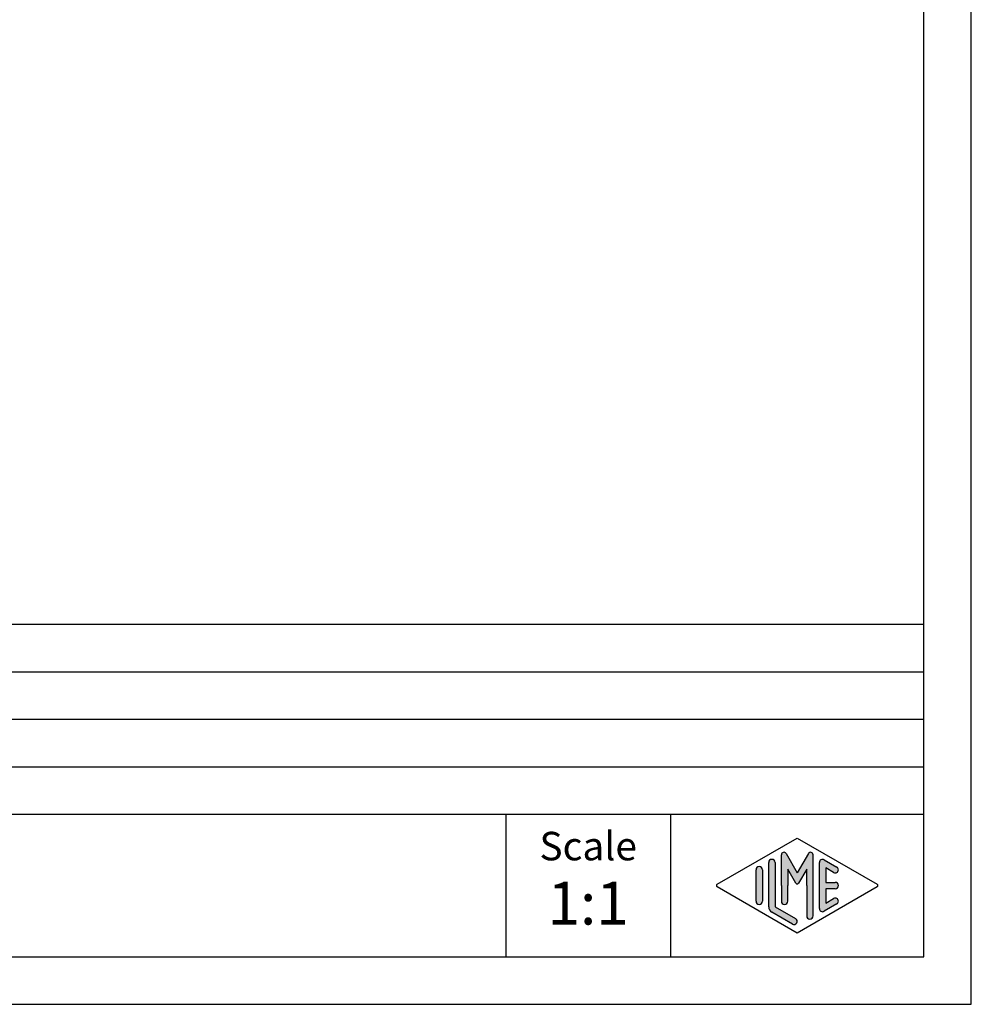
# Model space of a CAD drawing. Units: millimetres. Extents: x 0 to 297, y 0 to 210.
# Drawn here: x 197 to 297, y 0 to 104 of the extents above; entities that cross this region are included whole.
import ezdxf

# ---------------------------------------------------------------- set-up
doc = ezdxf.new("R2010")
doc.units = ezdxf.units.MM
doc.layers.add('1', color=7, linetype='Continuous')
doc.styles.add('CONVERTER_11', font='ARIAL.TTF', dxfattribs={"width": 1.2})

# ---------------------------------------------------------------- blocks, each defined once
blk = doc.blocks.new('_formato_A4', base_point=(297.0000000000001, 0))
at = {"layer": '1', "linetype": 'Continuous'}
h = blk.add_hatch(color=7, dxfattribs=at)
edge = h.paths.add_edge_path()
edge.add_arc((277.2746002345514, 15.73121731203457), 0.2649662124753346, 30.00000000001307, 180)
edge.add_line((277.0096340220761, 15.73121731203457), (277.0096340220761, 12.5))
edge.add_line((277.0096340220761, 12.5), (277.0096340220761, 10.84758507263291))
edge.add_arc((277.3429673554094, 10.84758507263291), 0.3333333333333144, 180, 360)
edge.add_line((277.6763006887428, 10.84758507263291), (277.6763006887428, 12.5))
edge.add_line((277.6763006887428, 12.5), (277.6763006887428, 14.23205080756884))
edge.add_line((277.6763006887428, 14.23205080756884), (278.5319631214453, 12.75))
edge.add_arc((278.6763006887428, 12.83333333333326), 0.166666666666709, 209.9999999999622, 330.0000000000182)
edge.add_line((278.8206382560402, 12.75), (279.6763006887428, 14.23205080756884))
edge.add_line((279.6763006887428, 14.23205080756884), (279.6763006887428, 12.5))
edge.add_line((279.6763006887428, 12.5), (279.6763006887428, 9.308269070601796))
edge.add_arc((280.0096340220762, 9.308269070601796), 0.3333333333334281, 180, 360)
edge.add_line((280.3429673554094, 9.308269070601796), (280.3429673554094, 15.73121731203457))
edge.add_arc((280.0780011429341, 15.73121731203457), 0.2649662124753149, 0, 149.9999999999746)
edge.add_line((279.8485336717861, 15.86370041827229), (278.6763006887428, 13.83333333333326))
edge.add_line((278.6763006887428, 13.83333333333326), (277.5040677056995, 15.86370041827229))
h = blk.add_hatch(color=7, dxfattribs=at)
edge = h.paths.add_edge_path()
edge.add_line((276.3429673554094, 14.92250016016737), (276.3429673554094, 10.2700211480327))
edge.add_line((276.3429673554094, 10.2700211480327), (278.5095415065727, 9.020074522361597))
edge.add_arc((278.3429673554094, 8.731345993678701), 0.3333333333333709, -119.98163936885072, 60.01836063114092, ccw=False)
edge.add_line((278.1763932042462, 8.442617464995806), (276.0098190530831, 9.692564090666906))
edge.add_arc((276.3429673554094, 10.2700211480327), 0.6666666666666288, 180.0000000000104, 240.018360631158, ccw=False)
edge.add_line((275.6763006887428, 10.27002114803258), (275.6763006887428, 14.92250016016737))
edge.add_arc((276.0096340220761, 14.92250016016737), 0.3333333333333144, 0, 180, ccw=False)
h = blk.add_hatch(color=7, dxfattribs=at)
edge = h.paths.add_edge_path()
edge.add_line((282.5097265375796, 13.86454086225376), (281.6763006887428, 14.34536346735195))
edge.add_line((281.6763006887428, 14.34536346735195), (281.6763006887428, 12.83333333333326))
edge.add_line((281.6763006887428, 12.83333333333326), (282.6763006887428, 12.83333333333326))
edge.add_arc((282.6763006887428, 12.5), 0.3333333333333695, -90, 90, ccw=False)
edge.add_line((282.6763006887428, 12.16666666666663), (281.6763006887428, 12.16666666666663))
edge.add_line((281.6763006887428, 12.16666666666663), (281.6763006887428, 10.65463653264794))
edge.add_line((281.6763006887428, 10.65463653264794), (282.5097265375796, 11.13545913774624))
edge.add_arc((282.6763006887428, 10.84673060906323), 0.3333333333333172, -60.01836063116667, 119.98163936884069, ccw=False)
edge.add_line((282.8428748399059, 10.55800208038033), (281.5095415065727, 9.78877131114973))
edge.add_arc((281.3429673554094, 10.07749983983263), 0.3333333333332007, 180, 299.9816393688588, ccw=False)
edge.add_line((281.0096340220762, 10.07749983983263), (281.0096340220762, 14.92250016016737))
edge.add_arc((281.3429673554094, 14.92250016016737), 0.3333333333334024, 60.01836063114109, 180, ccw=False)
edge.add_line((281.5095415065727, 15.21122868885027), (282.8428748399059, 14.44199791961944))
edge.add_arc((282.6763006887428, 14.15326939093666), 0.3333333333333755, -119.98163936885021, 60.01836063115638, ccw=False)
h = blk.add_hatch(color=7, dxfattribs=at)
edge = h.paths.add_edge_path()
edge.add_line((275.0096340220761, 14.15326939093666), (275.0096340220761, 11.0392519172633))
edge.add_line((275.0096340220761, 11.0392519172633), (275.0096340220761, 10.84673060906323))
edge.add_arc((274.6763006887428, 10.84673060906323), 0.3333333333333712, 180, 360, ccw=False)
edge.add_line((274.3429673554094, 10.84673060906323), (274.3429673554094, 14.15326939093666))
edge.add_arc((274.6763006887428, 14.15326939093666), 0.3333333333333144, 0, 180, ccw=False)
at = {"layer": '1', "color": 7, "linetype": 'Continuous'}
for p, q in [((297.0000000000001, 0), (297.0000000000001, 210.0000000000001)), ((292.0000000000001, 5), (292.0000000000001, 189)), ((108.0000000000001, 40), (292.0000000000001, 40)), ((108.0000000000001, 35), (292.0000000000001, 35)), ((108.0000000000001, 30), (292.0000000000001, 30)), ((108.0000000000001, 25), (292.0000000000001, 25)), ((108.0000000000001, 20), (292.0000000000001, 20)), ((248.0000000000001, 20), (248.0000000000001, 5)), ((265.3526013774855, 20), (265.3526013774855, 5)), ((270.2598654136012, 12.64436426434133), (278.6763006887428, 17.5)), ((278.6763006887428, 17.5), (287.0927359638843, 12.64436426434133)), ((277.0096340220761, 12.5), (277.0096340220761, 15.73121731203457)), ((277.5040677056995, 15.86370041827229), (278.6763006887428, 13.83333333333326)), ((279.8485336717861, 15.86370041827229), (278.6763006887428, 13.83333333333326)), ((280.3429673554094, 9.3082690706018), (280.3429673554094, 15.73121731203457)), ((275.6763006887428, 10.27002114803258), (275.6763006887428, 14.92250016016737)), ((276.3429673554094, 14.92250016016737), (276.3429673554094, 10.2700211480327)), ((281.0096340220762, 10.07749983983263), (281.0096340220762, 14.92250016016737)), ((281.5095415065727, 15.21122868885027), (282.8428748399059, 14.44199791961944)), ((274.3429673554094, 10.84673060906323), (274.3429673554094, 14.15326939093666)), ((275.0096340220761, 14.15326939093666), (275.0096340220761, 11.0392519172633)), ((278.5319631214453, 12.75), (277.6763006887428, 14.23205080756884)), ((277.6763006887428, 14.23205080756884), (277.6763006887428, 12.5)), ((279.6763006887428, 14.23205080756884), (278.8206382560402, 12.75)), ((279.6763006887428, 12.5), (279.6763006887428, 14.23205080756884)), ((282.5097265375796, 13.86454086225376), (281.6763006887428, 14.34536346735195)), ((281.6763006887428, 14.34536346735195), (281.6763006887428, 12.83333333333326)), ((277.0096340220761, 12.5), (277.0096340220761, 10.84758507263291)), ((277.6763006887428, 10.84758507263291), (277.6763006887428, 12.5)), ((279.6763006887428, 12.5), (279.6763006887428, 9.3082690706018)), ((281.6763006887428, 12.83333333333326), (282.6763006887428, 12.83333333333326)), ((278.6763006887428, 7.5), (270.2598654136012, 12.35563573565855)), ((287.0927359638843, 12.35563573565855), (278.6763006887428, 7.5)), ((282.6763006887428, 12.16666666666663), (281.6763006887428, 12.16666666666663)), ((281.6763006887428, 12.16666666666663), (281.6763006887428, 10.65463653264794)), ((275.0096340220761, 11.0392519172633), (275.0096340220761, 10.84673060906323)), ((282.8428748399059, 10.55800208038033), (281.5095415065727, 9.78877131114973)), ((281.6763006887428, 10.65463653264794), (282.5097265375796, 11.13545913774624)), ((278.1763932042462, 8.44261746499581), (276.0098190530831, 9.69256409066691)), ((276.3429673554094, 10.2700211480327), (278.5095415065727, 9.0200745223616)), ((4.9999999999999, 5), (292.0000000000001, 5)), ((1e-14, 0), (297.0000000000001, 0))]:
    blk.add_line(p, q, dxfattribs=at)
for centre, radius, start, end in [((277.2746002345514, 15.73121731203457), 0.2649662124753346, 30.00000000001307, 180), ((280.0780011429341, 15.73121731203457), 0.2649662124753149, 0, 149.9999999999746), ((276.0096340220761, 14.92250016016737), 0.3333333333333144, 0, 180), ((281.3429673554094, 14.92250016016737), 0.3333333333334024, 60.01836063114121, 180), ((274.6763006887428, 14.15326939093666), 0.3333333333333144, 0, 180), ((282.6763006887428, 14.15326939093666), 0.3333333333333755, 240.0183606311498, 60.01836063115638), ((270.3431524891829, 12.5), 0.1666666666666407, 119.9816393689046, 240.0183606311158), ((278.6763006887428, 12.83333333333326), 0.166666666666709, 209.9999999999622, 330.0000000000182), ((282.6763006887428, 12.5), 0.3333333333333695, 270, 90), ((287.0094488883027, 12.5), 0.166666666666687, 299.9816393688503, 60.01836063112923), ((274.6763006887428, 10.84673060906323), 0.3333333333333712, 180, 0), ((277.3429673554094, 10.84758507263291), 0.3333333333333144, 180, 0), ((282.6763006887428, 10.84673060906323), 0.3333333333333172, 299.9816393688334, 119.9816393688407), ((276.3429673554094, 10.2700211480327), 0.6666666666666288, 180.0000000000104, 240.018360631158), ((281.3429673554094, 10.07749983983263), 0.3333333333332007, 180, 299.9816393688589), ((278.3429673554094, 8.7313459936787), 0.3333333333333709, 240.0183606311493, 60.01836063114089), ((280.0096340220762, 9.3082690706018), 0.3333333333334281, 180, 0)]:
    blk.add_arc(centre, radius, start, end, dxfattribs=at)
at = {"layer": '1', "color": 7, "attachment_point": 5, "line_spacing_factor": 1.32052821128451, "style": 'CONVERTER_11'}
for s, insert, char_height in [('Scale', (256.6763006887428, 16.26063942075598), 3), ('1:1', (256.6763006887428, 10.06063942075605), 4.5)]:
    blk.add_mtext(s, dxfattribs=dict(at, insert=insert, char_height=char_height))

msp = doc.modelspace()

# ---------------------------------------------------------------- block references
at = {"layer": '1'}
msp.add_blockref('_formato_A4', (297.0000000000001, 0), dxfattribs=at)

doc.saveas('drawing.dxf')
